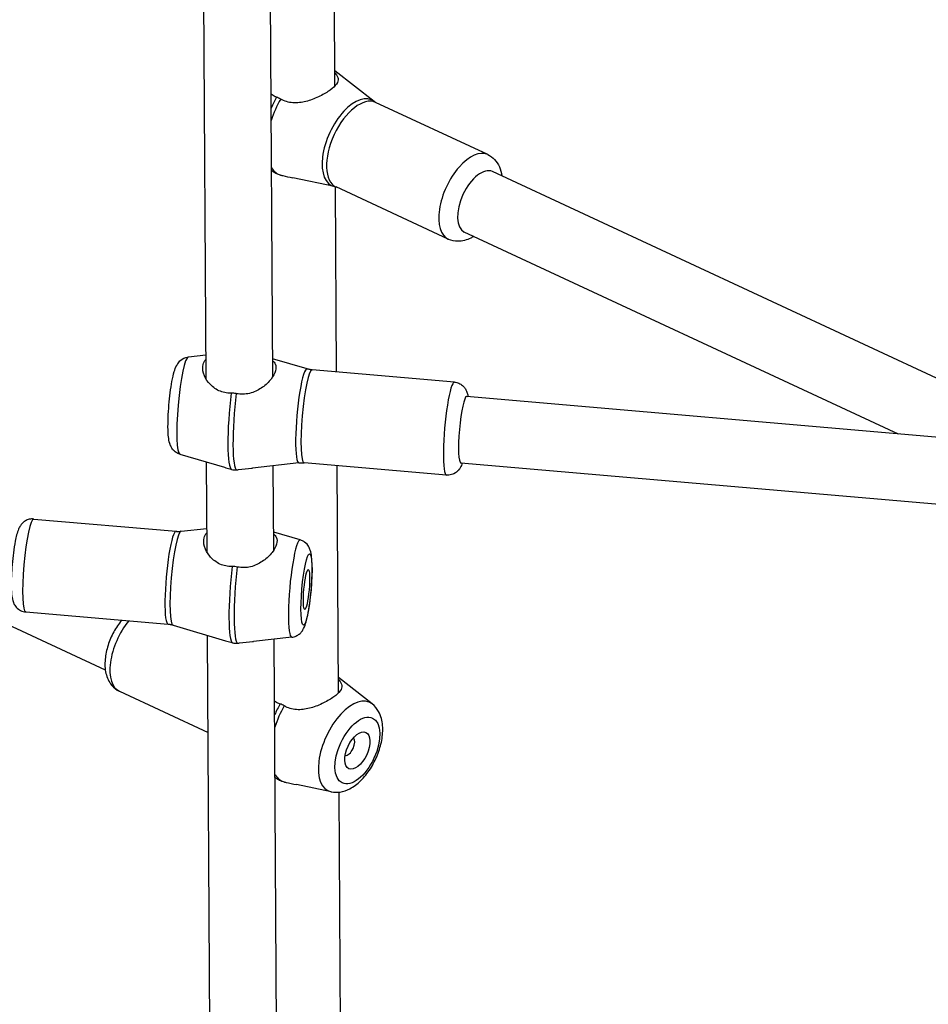
# Model space of a CAD drawing. Extents: x 0 to 1056, y 0 to 842.
# Drawn here: x 845 to 854, y 694 to 703 of the extents above; entities that cross this region are included whole.
import ezdxf

# ---------------------------------------------------------------- set-up
doc = ezdxf.new("R2010")
doc.units = 0
doc.header["$LTSCALE"] = 32
doc.header["$MEASUREMENT"] = 0
doc.layers.get('0').update_dxf_attribs({"color": 2, "linetype": 'CONTINUOUS'})
doc.layers.add('1', color=7, linetype='CONTINUOUS')

# ---------------------------------------------------------------- blocks, each defined once
blk = doc.blocks.new('PIC')
at = {"layer": '1'}
for p, q in [((82.142, 129.506), (82.096, 137.134)), ((82.975, 129.532), (82.93, 137.086)), ((83.753, 133.168), (83.734, 136.258)), ((84.242, 132.973), (83.751, 133.358)), ((85.662, 132.31), (84.259, 132.962)), ((82.96, 132.11), (82.96, 132.109)), ((92.614, 128.889), (85.721, 132.098)), ((83.748, 131.911), (83.227, 132.02)), ((83.774, 129.593), (83.76, 131.908)), ((85.169, 131.252), (83.767, 131.905)), ((90.794, 128.817), (85.369, 131.342)), ((81.921, 129.781), (82.14, 129.806)), ((83.405, 129.632), (82.974, 129.758)), ((85.246, 129.466), (83.467, 129.62)), ((93.447, 128.587), (85.397, 129.285)), ((81.815, 128.566), (82.374, 128.402)), ((82.155, 127.34), (82.148, 128.468)), ((83.303, 128.457), (82.724, 128.391)), ((85.145, 128.303), (83.367, 128.458)), ((82.988, 127.366), (82.982, 128.421)), ((83.798, 125.585), (83.781, 128.422)), ((93.375, 127.757), (85.325, 128.455)), ((79.989, 127.756), (81.768, 127.602)), ((81.831, 127.603), (82.153, 127.639)), ((83.32, 127.494), (82.987, 127.592)), ((80.884, 125.869), (78.756, 126.86)), ((79.889, 126.594), (81.667, 126.44)), ((81.73, 126.428), (82.387, 126.235)), ((82.206, 118.674), (82.161, 126.301)), ((83.214, 126.279), (82.737, 126.225)), ((83.04, 118.7), (82.995, 126.254)), ((84.218, 125.445), (83.797, 125.776)), ((81.06, 125.603), (82.168, 125.087)), ((83.005, 124.527), (83.006, 124.527)), ((83.706, 124.346), (83.272, 124.437)), ((83.824, 121.252), (83.805, 124.343))]:
    blk.add_line(p, q, dxfattribs=at)
for centre, major_axis, ratio, start_param, end_param in [((83.313, 132.759), (-0.314, -0.674), 0.511725, 4.549767, 4.754666), ((83.962, 132.457), (0.249, 0.535), 0.511725, 6.163778, 9.544185), ((84.013, 132.433), (-0.246, -0.529), 0.511725, 3.141593, 6.283185), ((83.364, 132.736), (0.314, 0.674), 0.511725, 1.408174, 1.802998), ((85.415, 131.781), (0.246, 0.529), 0.511725, 0, 3.141593), ((85.545, 131.72), (-0.176, -0.378), 0.511725, 3.141593, 6.283185), ((83.364, 132.736), (-0.314, -0.674), 0.511725, 5.97198, 6.366803), ((83.313, 132.759), (-0.314, -0.674), 0.511725, 6.161904, 6.163778), ((81.87, 129.173), (-0.053, -0.608), 0.127653, 3.167337, 6.257441), ((83.352, 129.044), (0.051, 0.588), 0.127653, 6.257441, 9.450522), ((83.417, 129.039), (-0.05, -0.581), 0.127653, 3.141593, 6.283185), ((85.196, 128.884), (0.05, 0.581), 0.127653, 0, 3.141593), ((82.529, 129.116), (-0.064, -0.741), 0.127653, 4.432274, 6.249311), ((82.593, 129.11), (-0.064, -0.741), 0.127653, 4.432274, 6.249311), ((85.361, 128.87), (-0.036, -0.415), 0.127653, 3.141593, 6.283185), ((79.939, 127.175), (-0.05, -0.581), 0.127653, 3.141593, 6.283185), ((81.718, 127.021), (0.05, 0.581), 0.127653, 0, 3.141593), ((81.782, 127.015), (-0.051, -0.588), 0.127653, 3.167337, 6.257441), ((83.265, 126.887), (0.053, 0.608), 0.127653, 6.257441, 9.450522), ((82.542, 126.949), (-0.064, -0.741), 0.127653, 4.432274, 6.249311), ((82.606, 126.944), (-0.064, -0.741), 0.127653, 4.432274, 6.249311), ((81.307, 126.132), (-0.246, -0.529), 0.511725, 4.245646, 6.283185), ((83.928, 124.911), (0.258, 0.553), 0.511725, 6.163778, 9.544185), ((83.358, 125.177), (-0.314, -0.674), 0.511725, 4.549767, 4.754666), ((83.409, 125.153), (0.314, 0.674), 0.511725, 1.408174, 1.802998), ((83.921, 124.915), (-0.053, -0.113), 0.511725, 0.190191, 2.951402), ((83.409, 125.153), (-0.314, -0.674), 0.511725, 5.97198, 6.366803), ((83.358, 125.177), (-0.314, -0.674), 0.511725, 6.161904, 6.163778)]:
    blk.add_ellipse(centre, major_axis=major_axis, ratio=ratio, start_param=start_param, end_param=end_param, dxfattribs=at)
for centre, major_axis, ratio in [((83.397, 126.875), (-0.039, -0.445), 0.127653), ((83.397, 126.875), (-0.022, -0.249), 0.127653), ((84.033, 124.863), (0.189, 0.405), 0.511725), ((84.033, 124.863), (0.106, 0.227), 0.511725)]:
    blk.add_ellipse(centre, major_axis=major_axis, ratio=ratio, dxfattribs=at)
for points, knots in [([(83.752, 133.331), (83.753, 133.33), (83.754, 133.328), (83.778, 133.302), (83.79, 133.28), (83.796, 133.238), (83.789, 133.215), (83.755, 133.167), (83.726, 133.141), (83.658, 133.091), (83.614, 133.065), (83.515, 133.016), (83.461, 132.994), (83.358, 132.964), (83.301, 132.955), (83.192, 132.957), (83.139, 132.97), (83.087, 132.996), (83.081, 133), (83.074, 133.003)], [0.285113, 0.285113, 0.285113, 0.285113, 0.303265, 0.303265, 0.606529, 0.606529, 0.91711, 0.91711, 1.22769, 1.22769, 1.53827, 1.53827, 1.848851, 1.848851, 2.152115, 2.152115, 2.45538, 2.45538, 2.500591, 2.500591, 2.500591, 2.500591]), ([(83.023, 133.027), (83.018, 133.029), (83.012, 133.031), (83.007, 133.033), (82.988, 133.041), (82.97, 133.052), (82.954, 133.066)], [-0.0452108, -0.0452108, -0.0452108, -0.0452108, 0, 0, 0, 0.1570178, 0.1570178, 0.1570178, 0.1570178]), ([(83.074, 133.003), (83.066, 133.008), (83.057, 133.013), (83.04, 133.021), (83.032, 133.024), (83.023, 133.027)], [2.5418303, 2.5418303, 2.5418303, 2.5418303, 2.603585, 2.603585, 2.6701684, 2.6701684, 2.6701684, 2.6701684]), ([(84.259, 132.962), (84.258, 132.963), (84.257, 132.964), (84.254, 132.965), (84.253, 132.966), (84.251, 132.967), (84.249, 132.968), (84.247, 132.969), (84.246, 132.97), (84.244, 132.971), (84.243, 132.972), (84.242, 132.973)], [3.8874887, 3.8874887, 3.8874887, 3.8874887, 3.9113701, 3.9113701, 3.9352516, 3.9352516, 3.9591331, 3.9591331, 3.9830145, 3.9830145, 4.006896, 4.006896, 4.006896, 4.006896]), ([(85.662, 132.31), (85.694, 132.295), (85.723, 132.273), (85.772, 132.222), (85.792, 132.19), (85.823, 132.121), (85.833, 132.082), (85.838, 132.043)], [3.8874887, 3.8874887, 3.8874887, 3.8874887, 4.0840758, 4.0840758, 4.3028822, 4.3028822, 4.5583971, 4.5583971, 4.5583971, 4.5583971]), ([(83.072, 132.053), (83.064, 132.055), (83.056, 132.057), (83.04, 132.063), (83.033, 132.066), (83.017, 132.073), (83.01, 132.077), (82.995, 132.086), (82.988, 132.09), (82.974, 132.099), (82.967, 132.104), (82.96, 132.109)], [0.6615834, 0.6615834, 0.6615834, 0.6615834, 0.7023274, 0.7023274, 0.7430714, 0.7430714, 0.7838154, 0.7838154, 0.8245594, 0.8245594, 0.8653033, 0.8653033, 0.8653033, 0.8653033]), ([(83.08, 132.051), (83.086, 132.049), (83.093, 132.048), (83.137, 132.039), (83.181, 132.029), (83.227, 132.02)], [-2.5005909, -2.5005909, -2.5005909, -2.5005909, -2.4553801, -2.4553801, -2.1991227, -2.1991227, -2.1991227, -2.1991227]), ([(83.748, 131.911), (83.749, 131.911), (83.75, 131.911), (83.753, 131.91), (83.754, 131.91), (83.756, 131.909), (83.758, 131.908), (83.76, 131.907), (83.762, 131.907), (83.764, 131.906), (83.766, 131.905), (83.767, 131.905)], [0.6264887, 0.6264887, 0.6264887, 0.6264887, 0.6503702, 0.6503702, 0.6742516, 0.6742516, 0.6981331, 0.6981331, 0.7220146, 0.7220146, 0.745896, 0.745896, 0.745896, 0.745896]), ([(85.487, 131.288), (85.474, 131.28), (85.462, 131.273), (85.401, 131.242), (85.347, 131.226), (85.249, 131.226), (85.209, 131.234), (85.171, 131.251), (85.17, 131.251), (85.169, 131.252)], [6.3581729, 6.3581729, 6.3581729, 6.3581729, 6.4526459, 6.4526459, 6.7971451, 6.7971451, 7.0245091, 7.0245091, 7.0290813, 7.0290813, 7.0290813, 7.0290813]), ([(81.815, 128.566), (81.797, 128.571), (81.78, 128.579), (81.751, 128.599), (81.739, 128.61), (81.719, 128.634), (81.712, 128.646), (81.697, 128.673), (81.693, 128.686), (81.679, 128.729), (81.676, 128.755), (81.67, 128.811), (81.668, 128.839), (81.666, 128.917), (81.667, 128.968), (81.671, 129.074), (81.674, 129.127), (81.683, 129.232), (81.688, 129.284), (81.701, 129.384), (81.709, 129.432), (81.725, 129.521), (81.734, 129.562), (81.753, 129.625), (81.761, 129.648), (81.783, 129.689), (81.791, 129.703), (81.818, 129.734), (81.835, 129.75), (81.879, 129.772), (81.898, 129.778), (81.921, 129.781)], [3.79574, 3.79574, 3.79574, 3.79574, 3.840268, 3.840268, 3.894049, 3.894049, 3.965511, 3.965511, 4.074859, 4.074859, 4.356289, 4.356289, 4.604248, 4.604248, 4.978981, 4.978981, 5.319532, 5.319532, 5.654524, 5.654524, 5.993542, 5.993542, 6.354837, 6.354837, 6.620341, 6.620341, 6.743272, 6.743272, 6.834836, 6.834836, 6.885845, 6.885845, 6.885845, 6.885845]), ([(82.456, 129.329), (82.448, 129.328), (82.44, 129.328), (82.382, 129.33), (82.331, 129.344), (82.241, 129.392), (82.203, 129.426), (82.145, 129.496), (82.122, 129.537), (82.098, 129.617), (82.097, 129.656), (82.111, 129.71), (82.123, 129.732), (82.141, 129.75)], [-2.500591, -2.500591, -2.500591, -2.500591, -2.45538, -2.45538, -2.152115, -2.152115, -1.848851, -1.848851, -1.53827, -1.53827, -1.22769, -1.22769, -0.997631, -0.997631, -0.997631, -0.997631]), ([(82.974, 129.734), (82.988, 129.722), (82.999, 129.709), (83.018, 129.67), (83.019, 129.64), (83.002, 129.577), (82.983, 129.541), (82.926, 129.467), (82.889, 129.431), (82.807, 129.373), (82.758, 129.347), (82.653, 129.316), (82.596, 129.311), (82.544, 129.319), (82.536, 129.32), (82.528, 129.321), (82.52, 129.323)], [-1.722054, -1.722054, -1.722054, -1.722054, -1.53827, -1.53827, -1.22769, -1.22769, -0.91711, -0.91711, -0.606529, -0.606529, -0.303265, -0.303265, 0, 0, 0, 0.045211, 0.045211, 0.045211, 0.045211]), ([(83.467, 129.62), (83.463, 129.62), (83.459, 129.621), (83.45, 129.622), (83.446, 129.622), (83.438, 129.624), (83.434, 129.625), (83.425, 129.626), (83.421, 129.627), (83.413, 129.629), (83.409, 129.63), (83.405, 129.632)], [0.62840329, 0.62840329, 0.62840329, 0.62840329, 0.6335521, 0.6335521, 0.63870092, 0.63870092, 0.64384974, 0.64384974, 0.64899855, 0.64899855, 0.65414737, 0.65414737, 0.65414737, 0.65414737]), ([(85.246, 129.466), (85.266, 129.464), (85.284, 129.459), (85.318, 129.444), (85.333, 129.435), (85.358, 129.413), (85.368, 129.401), (85.385, 129.377), (85.391, 129.365), (85.404, 129.336), (85.408, 129.322), (85.413, 129.3), (85.414, 129.292), (85.416, 129.284)], [0.6284033, 0.6284033, 0.6284033, 0.6284033, 0.6710997, 0.6710997, 0.7180555, 0.7180555, 0.7775315, 0.7775315, 0.8589735, 0.8589735, 0.9971011, 0.9971011, 1.0822975, 1.0822975, 1.0822975, 1.0822975]), ([(82.52, 129.323), (82.52, 129.323), (82.52, 129.323), (82.509, 129.325), (82.498, 129.327), (82.488, 129.328), (82.477, 129.329), (82.466, 129.329), (82.456, 129.329)], [5.1191039, 5.1191039, 5.1191039, 5.1191039, 5.119328, 5.119328, 5.1818702, 5.1818702, 5.1818702, 5.2447581, 5.2447581, 5.2447581, 5.2447581]), ([(83.303, 128.457), (83.307, 128.457), (83.312, 128.458), (83.32, 128.458), (83.324, 128.459), (83.332, 128.459), (83.337, 128.459), (83.345, 128.459), (83.35, 128.459), (83.358, 128.458), (83.362, 128.458), (83.367, 128.458)], [3.74425186, 3.74425186, 3.74425186, 3.74425186, 3.74940068, 3.74940068, 3.75454949, 3.75454949, 3.75969831, 3.75969831, 3.76484713, 3.76484713, 3.76999594, 3.76999594, 3.76999594, 3.76999594]), ([(82.374, 128.402), (82.395, 128.395), (82.417, 128.389), (82.446, 128.38), (82.454, 128.378), (82.461, 128.376)], [2.3254369, 2.3254369, 2.3254369, 2.3254369, 2.4553801, 2.4553801, 2.5005909, 2.5005909, 2.5005909, 2.5005909]), ([(82.461, 128.376), (82.471, 128.373), (82.482, 128.371), (82.503, 128.369), (82.515, 128.369), (82.526, 128.37)], [2.5418303, 2.5418303, 2.5418303, 2.5418303, 2.603585, 2.603585, 2.6701684, 2.6701684, 2.6701684, 2.6701684]), ([(82.526, 128.37), (82.534, 128.371), (82.541, 128.372), (82.549, 128.373), (82.602, 128.379), (82.658, 128.384), (82.715, 128.39), (82.72, 128.391), (82.724, 128.391)], [-0.0452108, -0.0452108, -0.0452108, -0.0452108, 0, 0, 0, 0.3032647, 0.3032647, 0.3279983, 0.3279983, 0.3279983, 0.3279983]), ([(85.344, 128.453), (85.337, 128.435), (85.33, 128.417), (85.311, 128.386), (85.305, 128.376), (85.283, 128.351), (85.267, 128.335), (85.222, 128.313), (85.2, 128.306), (85.166, 128.302), (85.156, 128.302), (85.145, 128.303)], [3.3161017, 3.3161017, 3.3161017, 3.3161017, 3.5162612, 3.5162612, 3.5995831, 3.5995831, 3.691378, 3.691378, 3.747421, 3.747421, 3.7699959, 3.7699959, 3.7699959, 3.7699959]), ([(79.989, 127.756), (79.97, 127.758), (79.951, 127.756), (79.915, 127.748), (79.899, 127.741), (79.87, 127.724), (79.858, 127.714), (79.837, 127.693), (79.829, 127.682), (79.812, 127.656), (79.806, 127.643), (79.78, 127.583), (79.769, 127.536), (79.749, 127.434), (79.742, 127.385), (79.729, 127.287), (79.724, 127.237), (79.715, 127.139), (79.712, 127.09), (79.708, 126.996), (79.708, 126.951), (79.709, 126.866), (79.712, 126.827), (79.72, 126.767), (79.724, 126.745), (79.739, 126.704), (79.744, 126.693), (79.762, 126.665), (79.775, 126.647), (79.815, 126.617), (79.835, 126.606), (79.868, 126.597), (79.878, 126.595), (79.889, 126.594)], [2.513189, 2.513189, 2.513189, 2.513189, 2.555886, 2.555886, 2.602842, 2.602842, 2.662318, 2.662318, 2.74376, 2.74376, 2.881887, 2.881887, 3.386951, 3.386951, 3.758261, 3.758261, 4.099033, 4.099033, 4.435095, 4.435095, 4.77674, 4.77674, 5.147313, 5.147313, 5.401047, 5.401047, 5.484369, 5.484369, 5.576164, 5.576164, 5.632207, 5.632207, 5.654782, 5.654782, 5.654782, 5.654782]), ([(81.768, 127.602), (81.773, 127.602), (81.777, 127.601), (81.785, 127.601), (81.79, 127.601), (81.798, 127.601), (81.802, 127.601), (81.811, 127.601), (81.815, 127.601), (81.823, 127.602), (81.827, 127.602), (81.831, 127.603)], [2.51318937, 2.51318937, 2.51318937, 2.51318937, 2.51833818, 2.51833818, 2.523487, 2.523487, 2.52863581, 2.52863581, 2.53378463, 2.53378463, 2.53893344, 2.53893344, 2.53893344, 2.53893344]), ([(82.468, 127.162), (82.461, 127.162), (82.453, 127.162), (82.446, 127.162), (82.395, 127.164), (82.344, 127.177), (82.254, 127.225), (82.216, 127.259), (82.158, 127.329), (82.135, 127.371), (82.111, 127.451), (82.109, 127.489), (82.124, 127.544), (82.136, 127.565), (82.153, 127.584)], [-0.045211, -0.045211, -0.045211, -0.045211, 0, 0, 0, 0.303265, 0.303265, 0.606529, 0.606529, 0.91711, 0.91711, 1.22769, 1.22769, 1.457749, 1.457749, 1.457749, 1.457749]), ([(82.987, 127.567), (83, 127.556), (83.011, 127.543), (83.031, 127.503), (83.032, 127.474), (83.015, 127.411), (82.996, 127.374), (82.939, 127.301), (82.901, 127.265), (82.82, 127.207), (82.771, 127.18), (82.666, 127.149), (82.609, 127.145), (82.549, 127.154), (82.541, 127.155), (82.533, 127.156)], [0.733327, 0.733327, 0.733327, 0.733327, 0.91711, 0.91711, 1.22769, 1.22769, 1.53827, 1.53827, 1.848851, 1.848851, 2.152115, 2.152115, 2.45538, 2.45538, 2.500591, 2.500591, 2.500591, 2.500591]), ([(83.214, 126.279), (83.234, 126.281), (83.251, 126.286), (83.283, 126.301), (83.297, 126.31), (83.321, 126.33), (83.33, 126.34), (83.349, 126.364), (83.356, 126.376), (83.376, 126.417), (83.384, 126.442), (83.399, 126.496), (83.406, 126.523), (83.421, 126.599), (83.43, 126.65), (83.444, 126.755), (83.45, 126.807), (83.459, 126.912), (83.463, 126.965), (83.467, 127.065), (83.468, 127.114), (83.467, 127.205), (83.465, 127.246), (83.458, 127.312), (83.454, 127.336), (83.44, 127.38), (83.434, 127.395), (83.412, 127.431), (83.399, 127.449), (83.359, 127.478), (83.341, 127.488), (83.32, 127.494)], [5.680526, 5.680526, 5.680526, 5.680526, 5.725054, 5.725054, 5.778835, 5.778835, 5.850297, 5.850297, 5.959645, 5.959645, 6.241075, 6.241075, 6.489034, 6.489034, 6.863767, 6.863767, 7.204318, 7.204318, 7.53931, 7.53931, 7.878328, 7.878328, 8.239623, 8.239623, 8.505127, 8.505127, 8.628058, 8.628058, 8.719622, 8.719622, 8.770631, 8.770631, 8.770631, 8.770631]), ([(82.533, 127.156), (82.523, 127.159), (82.512, 127.16), (82.491, 127.162), (82.479, 127.162), (82.468, 127.162)], [2.5418303, 2.5418303, 2.5418303, 2.5418303, 2.603585, 2.603585, 2.6701684, 2.6701684, 2.6701684, 2.6701684]), ([(81.086, 126.49), (81.05, 126.446), (81.017, 126.397), (80.96, 126.292), (80.936, 126.235), (80.899, 126.12), (80.887, 126.061), (80.876, 125.943), (80.878, 125.884), (80.904, 125.774), (80.926, 125.722), (80.989, 125.648), (81.021, 125.622), (81.059, 125.604), (81.06, 125.603), (81.06, 125.603)], [6.635794, 6.635794, 6.635794, 6.635794, 6.988992, 6.988992, 7.354292, 7.354292, 7.721987, 7.721987, 8.102446, 8.102446, 8.446946, 8.446946, 8.67431, 8.67431, 8.678882, 8.678882, 8.678882, 8.678882]), ([(81.73, 126.428), (81.726, 126.429), (81.722, 126.43), (81.714, 126.432), (81.709, 126.433), (81.701, 126.435), (81.697, 126.436), (81.689, 126.437), (81.684, 126.438), (81.676, 126.439), (81.672, 126.439), (81.667, 126.44)], [5.62903794, 5.62903794, 5.62903794, 5.62903794, 5.63418676, 5.63418676, 5.63933557, 5.63933557, 5.64448439, 5.64448439, 5.6496332, 5.6496332, 5.65478202, 5.65478202, 5.65478202, 5.65478202]), ([(82.387, 126.235), (82.408, 126.229), (82.43, 126.222), (82.451, 126.216), (82.459, 126.214), (82.467, 126.212), (82.474, 126.209)], [-0.1299431, -0.1299431, -0.1299431, -0.1299431, 0, 0, 0, 0.0452108, 0.0452108, 0.0452108, 0.0452108]), ([(82.474, 126.209), (82.474, 126.209), (82.474, 126.209), (82.485, 126.206), (82.495, 126.204), (82.506, 126.203), (82.517, 126.202), (82.528, 126.203), (82.539, 126.204)], [5.1191039, 5.1191039, 5.1191039, 5.1191039, 5.119328, 5.119328, 5.1818702, 5.1818702, 5.1818702, 5.2447581, 5.2447581, 5.2447581, 5.2447581]), ([(82.539, 126.204), (82.547, 126.205), (82.554, 126.206), (82.614, 126.212), (82.671, 126.218), (82.728, 126.224), (82.733, 126.224), (82.737, 126.225)], [-2.5005909, -2.5005909, -2.5005909, -2.5005909, -2.4553801, -2.4553801, -2.1521153, -2.1521153, -2.1273818, -2.1273818, -2.1273818, -2.1273818]), ([(83.797, 125.749), (83.798, 125.747), (83.8, 125.746), (83.823, 125.719), (83.836, 125.697), (83.841, 125.655), (83.835, 125.632), (83.8, 125.584), (83.772, 125.558), (83.703, 125.509), (83.659, 125.482), (83.561, 125.433), (83.506, 125.411), (83.403, 125.382), (83.346, 125.372), (83.237, 125.374), (83.184, 125.387), (83.139, 125.41), (83.132, 125.413), (83.126, 125.417), (83.12, 125.421)], [-2.170267, -2.170267, -2.170267, -2.170267, -2.152115, -2.152115, -1.848851, -1.848851, -1.53827, -1.53827, -1.22769, -1.22769, -0.91711, -0.91711, -0.606529, -0.606529, -0.303265, -0.303265, 0, 0, 0, 0.045211, 0.045211, 0.045211, 0.045211]), ([(83.069, 125.444), (83.063, 125.446), (83.057, 125.448), (83.033, 125.458), (83.015, 125.469), (82.999, 125.483)], [-2.5005909, -2.5005909, -2.5005909, -2.5005909, -2.4553801, -2.4553801, -2.2983623, -2.2983623, -2.2983623, -2.2983623]), ([(83.12, 125.421), (83.119, 125.421), (83.119, 125.421), (83.111, 125.426), (83.102, 125.431), (83.093, 125.435), (83.085, 125.439), (83.076, 125.442), (83.069, 125.444)], [5.1191039, 5.1191039, 5.1191039, 5.1191039, 5.119328, 5.119328, 5.1818702, 5.1818702, 5.1818702, 5.2447581, 5.2447581, 5.2447581, 5.2447581]), ([(83.706, 124.346), (83.743, 124.339), (83.781, 124.339), (83.859, 124.351), (83.9, 124.365), (83.987, 124.411), (84.032, 124.445), (84.119, 124.529), (84.159, 124.58), (84.23, 124.69), (84.259, 124.748), (84.307, 124.868), (84.326, 124.929), (84.348, 125.052), (84.353, 125.114), (84.343, 125.235), (84.328, 125.294), (84.278, 125.385), (84.252, 125.418), (84.218, 125.445)], [2.515104, 2.515104, 2.515104, 2.515104, 2.722625, 2.722625, 2.981803, 2.981803, 3.329405, 3.329405, 3.707173, 3.707173, 4.072264, 4.072264, 4.434612, 4.434612, 4.806595, 4.806595, 5.179554, 5.179554, 5.417882, 5.417882, 5.417882, 5.417882]), ([(83.006, 124.527), (83.012, 124.522), (83.019, 124.517), (83.033, 124.507), (83.04, 124.503), (83.055, 124.495), (83.062, 124.491), (83.078, 124.484), (83.086, 124.481), (83.101, 124.475), (83.109, 124.472), (83.118, 124.47)], [2.2762893, 2.2762893, 2.2762893, 2.2762893, 2.3170333, 2.3170333, 2.3577773, 2.3577773, 2.3985213, 2.3985213, 2.4392653, 2.4392653, 2.4800093, 2.4800093, 2.4800093, 2.4800093]), ([(83.125, 124.468), (83.132, 124.467), (83.138, 124.465), (83.145, 124.464), (83.182, 124.456), (83.226, 124.447), (83.272, 124.437)], [-0.0452108, -0.0452108, -0.0452108, -0.0452108, 0, 0, 0, 0.2562574, 0.2562574, 0.2562574, 0.2562574])]:
    blk.add_open_spline(points, degree=3, knots=knots, dxfattribs=at)
for points in [[(83.072, 132.053), (83.075, 132.052), (83.077, 132.051), (83.08, 132.051)], [(83.118, 124.47), (83.12, 124.469), (83.123, 124.469), (83.125, 124.468)]]:
    blk.add_open_spline(points, degree=3, dxfattribs=at)

msp = doc.modelspace()

# ---------------------------------------------------------------- block references
at = {"xscale": 0.75, "yscale": 0.75, "zscale": 0.75}
msp.add_blockref('PIC', (785.30808, 602.6216), dxfattribs=at)

doc.saveas('drawing.dxf')
